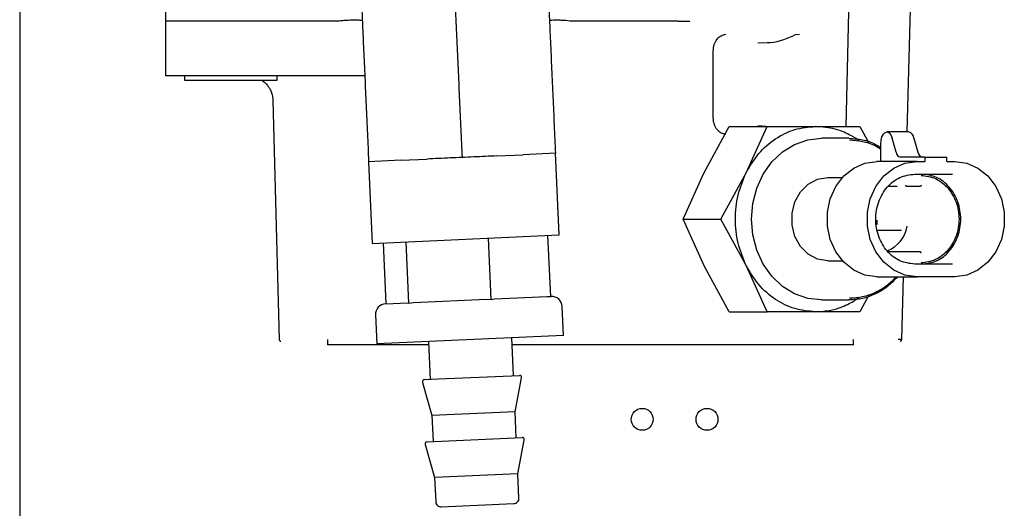
# Model space of a CAD drawing. Units: inches. Extents: x 0.2 to 16.8, y -11.3 to 10.7.
# Drawn here: x 6 to 6.2, y -7.3 to -7.1 of the extents above; entities that cross this region are included whole.
import ezdxf

# ---------------------------------------------------------------- set-up
doc = ezdxf.new("R2010")
doc.units = ezdxf.units.IN
doc.header["$MEASUREMENT"] = 0

msp = doc.modelspace()

# ---------------------------------------------------------------- linework, layer by layer
at = {"color": 7, "linetype": 'Continuous', "lineweight": 25}
for p, q in [((5.9766065807, -6.450461340312524), (5.9766065807, -7.733471340312523)), ((6.010771029199999, -7.146097857912523), (6.010771029199999, -7.032908881512523)), ((6.1700426149, -7.170704157112524), (6.1709873229, -7.129046091112524)), ((6.1849719723, -7.146099025612524), (6.185177484199999, -7.138250641112524)), ((6.0511328542, -7.146097128912523), (6.010771029199999, -7.146097857912523)), ((6.010771029199999, -7.153888812812524), (6.010771029199999, -7.146097857912523)), ((6.1307258213, -7.146054865712523), (6.1284336548, -7.146054867012523)), ((6.1842964975, -7.171967314012524), (6.1849739125, -7.146097878912523)), ((6.158100790299999, -7.149211024612524), (6.159095255, -7.149124801212523)), ((6.149318402899999, -7.151156890512524), (6.1512767642, -7.151054224512523)), ((6.010771029199999, -7.158893133512524), (6.010771029199999, -7.153888812812524)), ((6.138909174, -7.168666990412524), (6.138909174, -7.153057667412524)), ((6.0572363086, -7.158893133512524), (6.010771029199999, -7.158893133512524)), ((6.015172285, -7.158893133512524), (6.015172285, -7.159877385512524)), ((6.015172285, -7.159877385512524), (6.0368258283, -7.159877385512524)), ((6.0368258283, -7.159877385512524), (6.0368258283, -7.158893133512524)), ((6.0358726927, -7.164644075312523), (6.0373357928, -7.220517614212524)), ((6.1366276545, -7.181788763212523), (6.142660792599999, -7.170704157912524)), ((6.142660793300001, -7.170704157112524), (6.1515190607, -7.170704157112524)), ((6.146595414, -7.181530928812524), (6.1515190607, -7.170704157112524)), ((6.151276513400001, -7.170669039312524), (6.1493181573, -7.170566373712524)), ((6.1515190607, -7.170704157112524), (6.162835571499999, -7.170704157112524)), ((6.162835571499999, -7.170704157112524), (6.173172603999999, -7.170704157112524)), ((6.173172603999999, -7.170704157112524), (6.1753556651, -7.174708054012524)), ((6.184625259900001, -7.171983684712524), (6.1795109366, -7.171983684712524)), ((6.170613548899999, -7.173460062612524), (6.164215911099999, -7.173460062612524)), ((6.178095757300001, -7.178873448512523), (6.178095757300001, -7.174814043312524)), ((6.1816918103, -7.176708094112524), (6.1807365178, -7.173398864012523)), ((6.185850841100001, -7.173398864012523), (6.186806133599999, -7.176708094112524)), ((6.101966176700001, -7.176964993912524), (6.094456453000001, -7.177301894812524)), ((6.1028230962, -7.196066244912524), (6.101966176700001, -7.176964993912524)), ((6.0657698596, -7.178588831412524), (6.058260135900001, -7.178925732312524)), ((6.058260135900001, -7.178925732312524), (6.0591170553, -7.198026983312523)), ((6.0657698596, -7.178588831412524), (6.0719423841, -7.178311919912524)), ((6.088283928499999, -7.177578806312524), (6.094456453000001, -7.177301894812524)), ((6.1865551511, -7.178873448512523), (6.1772047574, -7.178873448512523)), ((6.188430403, -7.177889196512524), (6.182714675, -7.177889196512524)), ((6.1865551511, -7.178873448512523), (6.188430403, -7.178873448512523)), ((6.188430403, -7.177889196512524), (6.193544726200001, -7.177889196512524)), ((6.188430403, -7.177889196512524), (6.188430403, -7.178873448512523)), ((6.193544726200001, -7.178873448512523), (6.193544726200001, -7.177889196512524)), ((6.193544726200001, -7.178873448512523), (6.1954199781, -7.178873448512523)), ((6.140692289, -7.192357700412524), (6.146595414, -7.181530928812524)), ((6.1318340213, -7.192357700412524), (6.1366276545, -7.181788763212523)), ((6.165696076, -7.182613605912524), (6.1691326911, -7.182613605912524)), ((6.186063025099999, -7.181826204412523), (6.194927852099999, -7.181826204412523)), ((6.1799122839, -7.184680535112523), (6.181943046399999, -7.184680535112523)), ((6.1839887757, -7.184680535112523), (6.1873983245, -7.184680535112523)), ((6.136885488900001, -7.203442306512524), (6.1318340213, -7.192357700412524)), ((6.1318340213, -7.192357700412524), (6.140692289, -7.192357700412524)), ((6.1465954142, -7.203184472112524), (6.140692289, -7.192357700412524)), ((6.177277756400001, -7.193578172912524), (6.177277756400001, -7.192593920912524)), ((6.1773833129, -7.194916755512524), (6.1829659111, -7.194916755512524)), ((6.0591170553, -7.198026983312523), (6.1028230962, -7.196066244912524)), ((6.067652664700001, -7.211968264112524), (6.067011343599999, -7.197672830112523)), ((6.086913324599999, -7.211104193312524), (6.086272003500001, -7.196808759212524)), ((6.1008720567, -7.210477977312523), (6.1002307356, -7.196182543212524)), ((6.062348056300001, -7.212146366812524), (6.061709415800001, -7.197910684912523)), ((6.1873983245, -7.200034865812523), (6.1799122839, -7.200034865812523)), ((6.165696076, -7.202101794912524), (6.1691326911, -7.202101794912524)), ((6.142660792799999, -7.214011243312524), (6.136885488900001, -7.203442306512524)), ((6.1515190607, -7.214011243712524), (6.1465954142, -7.203184472112524)), ((6.194927852099999, -7.202889196512523), (6.186063025099999, -7.202889196512523)), ((6.1772047574, -7.205841952412523), (6.1865551511, -7.205841952412523)), ((6.1830251633, -7.220517608512524), (6.1834094589, -7.205841952412523)), ((6.1954199781, -7.205841952412523), (6.1865551511, -7.205841952412523)), ((6.0687496866, -7.211859177112523), (6.0858109416, -7.211093775912524)), ((6.0858109416, -7.211093775912524), (6.086913324599999, -7.211104193312524)), ((6.086913324599999, -7.211104193312524), (6.087707628799999, -7.211008686812524)), ((6.087707628799999, -7.211008686812524), (6.100072391399999, -7.210453979412524)), ((6.100072391399999, -7.210453979412524), (6.1008720567, -7.210477977312523)), ((6.1008693761, -7.210418225112524), (6.1009642486, -7.210413968912524)), ((6.164215911099999, -7.211255338212524), (6.170613548899999, -7.211255338212524)), ((6.1753556651, -7.210007346812524), (6.173172603999999, -7.214011243712524)), ((6.062253183899999, -7.212150622912524), (6.067347266400001, -7.211922092512523)), ((6.067347266400001, -7.211922092512523), (6.067652664700001, -7.211968264112524)), ((6.067652664700001, -7.211968264112524), (6.0687496866, -7.211859177112523)), ((6.103876292800001, -7.219542632512524), (6.103573778900001, -7.212799414812523)), ((6.059867737999999, -7.214760153212524), (6.060170251899999, -7.221503370912524)), ((6.142660792799999, -7.214011243312524), (6.1515190607, -7.214011243712524)), ((6.162835571499999, -7.214011243712524), (6.1515190607, -7.214011243712524)), ((6.173172603999999, -7.214011243712524), (6.162835571499999, -7.214011243712524)), ((6.04866473, -7.220517614212524), (6.04866473, -7.221753999012524)), ((6.103876292800001, -7.219542632512524), (6.060170251899999, -7.221503370912524)), ((6.092160588400001, -7.228937918212524), (6.091763475700001, -7.220086037212524)), ((6.171696226, -7.221753999012524), (6.171696226, -7.220517603012524)), ((6.1828876162, -7.220517593912524), (6.182198639800001, -7.220517596012524)), ((6.072283068999999, -7.220959966312524), (6.072680181699999, -7.229811847312524)), ((6.071313656799999, -7.229873152212524), (6.074629079399999, -7.229724415912524)), ((6.074629079399999, -7.229724415912524), (6.0935271132, -7.228876613212524)), ((6.092539438600001, -7.237382717712523), (6.0940407592, -7.229469307712524)), ((6.0708551463, -7.230509459612524), (6.0730590319, -7.238256646812523)), ((6.092539438600001, -7.237382717712523), (6.0730590319, -7.238256646812523)), ((6.0730590319, -7.238256646812523), (6.073331492199999, -7.244329951012523)), ((6.092811898900001, -7.243456021812523), (6.092539438600001, -7.237382717712523)), ((6.0752803899, -7.244242519612524), (6.094178423699999, -7.243394716912523)), ((6.0715064568, -7.245027563312524), (6.0737103424, -7.252774750512524)), ((6.0719649673, -7.244391255912523), (6.0752803899, -7.244242519612524)), ((6.0931907491, -7.251900821412524), (6.094692069700001, -7.243987411412523)), ((6.0931907491, -7.251900821412524), (6.0737103424, -7.252774750512524)), ((6.0737103424, -7.252774750512524), (6.0739637019, -7.258422287012523)), ((6.0934441086, -7.257548357912524), (6.0931907491, -7.251900821412524)), ((6.075268466999999, -7.259615009912523), (6.092251385700001, -7.258853123012524))]:
    msp.add_line(p, q, dxfattribs=at)
at = {"color": 7, "linetype": 'Continuous', "lineweight": 25, "flags": 128}
for points in [[(6.178095757300001, -7.174814043312524), (6.1781708607, -7.173904254312523), (6.178388199399999, -7.173091030112523), (6.1787247051, -7.172460686112524), (6.179144661299999, -7.172080126812523), (6.1796034938, -7.171989744712524), (6.180052502299999, -7.172199132912524), (6.1804440292, -7.172686067012524), (6.1807365178, -7.173398864012523)], [(6.164215911099999, -7.211255338212524), (6.161023095199999, -7.210892225412524), (6.157952977399999, -7.209816841212524), (6.1551235406, -7.208070512012524), (6.1526435186, -7.205720348312524), (6.1506082171, -7.202856665512524), (6.1490958516, -7.199589513312524), (6.1481645416, -7.196044446712524), (6.147850076700001, -7.192357700412524), (6.1481645416, -7.188670954212523), (6.1490958516, -7.185125887512524), (6.1506082171, -7.181858735412524), (6.1526435186, -7.178995052612524), (6.1551235406, -7.176644888912524), (6.157952977399999, -7.174898559712524), (6.161023095199999, -7.173823175412524), (6.164215911099999, -7.173460062612524)], [(6.1772047574, -7.205841952412523), (6.174410099800001, -7.205450124512524), (6.1717778574, -7.204297412612524), (6.169461006800001, -7.202450808012523), (6.167594194800001, -7.200017628612524), (6.166285913800001, -7.197139282112524), (6.1656121963, -7.193983047412524), (6.1656121963, -7.190732353512524), (6.166285913800001, -7.187576118812523), (6.167594194800001, -7.184697772312524), (6.169461006800001, -7.182264592912524), (6.1717778574, -7.180417988312524), (6.174410099800001, -7.179265276312524), (6.1772047574, -7.178873448512523)], [(6.1865551511, -7.205841952412523), (6.183760493500001, -7.205450124512524), (6.181128251100001, -7.204297412612524), (6.178811400500001, -7.202450808012523), (6.1769445885, -7.200017628612524), (6.1756363075, -7.197139282112524), (6.17496259, -7.193983047412524), (6.17496259, -7.190732353512524), (6.1756363075, -7.187576118812523), (6.1769445885, -7.184697772312524), (6.178811400500001, -7.182264592912524), (6.181128251100001, -7.180417988312524), (6.183760493500001, -7.179265276312524), (6.1865551511, -7.178873448512523)], [(6.1954199781, -7.178873448512523), (6.198214635800001, -7.179265276312524), (6.2008468781, -7.180417988312524), (6.2031637287, -7.182264592912524), (6.205030540699999, -7.184697772312524), (6.206338821699999, -7.187576118812523), (6.207012539199999, -7.190732353512524), (6.207012539199999, -7.193983047412524), (6.206338821699999, -7.197139282112524), (6.205030540699999, -7.200017628612524), (6.2031637287, -7.202450808012523), (6.2008468781, -7.204297412612524), (6.198214635800001, -7.205450124512524), (6.1954199781, -7.205841952412523)], [(6.165696076, -7.202101794912524), (6.1633186382, -7.201707090612524), (6.161133806400001, -7.200554954312524), (6.159318582399999, -7.198738725312523), (6.158020025099999, -7.196405543612523), (6.1573433358, -7.193744429712524), (6.1573433358, -7.190970971212524), (6.158020025099999, -7.188309857312523), (6.159318582399999, -7.185976675612523), (6.161133806400001, -7.184160446512524), (6.1633186382, -7.183008310212524), (6.165696076, -7.182613605912524)]]:
    msp.add_lwpolyline(points, dxfattribs=at)
at = {"color": 7, "linetype": 'Continuous', "lineweight": 25}
for centre in [(6.122286777200001, -7.239158881512524), (6.1374442575, -7.239158881512524)]:
    msp.add_circle(centre, 0.0025590551181107, dxfattribs=at)
for centre, radius, start, end in [((6.1843293439, -7.173478237412524), 0.0015235662054012, 2.986295430196475, 78.80049386830807), ((6.1830489713, -7.176566222812523), 0.0013645561644754, 185.9677617629984, 255.8190275354896), ((6.188163294600001, -7.176566222812523), 0.0013645561644836, 185.967761763186, 255.8190275351197), ((6.177057318600001, -7.192876304312524), 0.0073251686110212, 289.8190125156957, 350.9917090173985), ((6.1010762908, -7.212911457012524), 0.0025000000000006, 2.568678299803972, 92.56867829978364), ((6.062365226100001, -7.214648111012524), 0.0024999999999998, 92.56867829982522, 182.5686782998049), ((6.071336065300001, -7.230372649812524), 0.0005000000000001, 92.56867829962094, 195.8797582778154), ((6.0935495217, -7.229376110812524), 0.0005000000000002, 349.2575983216643, 92.56867830002766), ((6.0942008322, -7.243894214512523), 0.0005000000000003, 349.2575983217642, 92.56867830002766), ((6.071987375800001, -7.244890753512523), 0.0005000000000008, 92.5686782996164, 195.8797582777876), ((6.0921953646, -7.257604379012524), 0.0012500000000002, 272.5686782997023, 2.568678299783637), ((6.0752124459, -7.258366265912524), 0.0012500000000003, 182.5686782997023, 272.5686782997836)]:
    msp.add_arc(centre, radius, start, end, dxfattribs=at)
for points, knots in [([(6.07755238216779, -7.120864163484608), (6.077555465371441, -7.120932889953044), (6.077559062442367, -7.121013070832886), (6.077548812568237, -7.120784594958213), (6.077565886242366, -7.1211651774494), (6.077650358049942, -7.123048104973981), (6.077815123149707, -7.126720818395715), (6.078062792953199, -7.132241527652377), (6.078339759818752, -7.138415286087517), (6.078626891612821, -7.144815626908422), (6.078921444685523, -7.151381392504841), (6.079219221140766, -7.158019009241654), (6.079517213141385, -7.164661430614883), (6.079815181807261, -7.171303331842657), (6.080013831473638, -7.175731352685417), (6.080113156306824, -7.177945363106796)], [0, 0, 0, 0, 0.2986047283222433, 0.3483721830426196, 0.3970754094448259, 0.4442893340935748, 0.5136524497183427, 0.5827294743930558, 0.639406122232489, 0.6977186694455132, 0.7581125572597763, 0.8185844179448327, 0.879056278629893, 0.9395281393149513, 1, 1, 1, 1]), ([(6.099971418999315, -7.132500641511923), (6.099978863015385, -7.132666573118674), (6.099993728218449, -7.132997927458153), (6.100018451221858, -7.133549018111294), (6.10004343668373, -7.134105959121891), (6.100138920425787, -7.136234349305921), (6.100305660819297, -7.139951093216212), (6.100529874554095, -7.144948952558478), (6.100793954411285, -7.150835451806698), (6.101084023208548, -7.157301260199691), (6.101376721601453, -7.163825683865123), (6.101671523612033, -7.17039699843692), (6.101867959018401, -7.174775662089003), (6.101966176721584, -7.176964993915044)], [0, 0, 0, 0, 0.1565946081052481, 0.3127089766128145, 0.3893246489585954, 0.4633242353754556, 0.5361799120515004, 0.6090519298897514, 0.6843846610195108, 0.7623750000462893, 0.8415833333641697, 0.920791666682063, 1, 1, 1, 1]), ([(6.056265378169796, -7.134461379895428), (6.056272822185869, -7.134627311502177), (6.056287687388934, -7.134958665841654), (6.056312410392337, -7.135509756494797), (6.056337395854214, -7.136066697505396), (6.056432879596271, -7.138195087689425), (6.056599619989781, -7.141911831599716), (6.056823833724581, -7.146909690941982), (6.057087913581766, -7.152796190190207), (6.057377982379029, -7.159261998583201), (6.057670680771935, -7.165786422248635), (6.057965482782516, -7.172357736820429), (6.058161918188882, -7.176736400472509), (6.058260135892068, -7.178925732298549)], [0, 0, 0, 0, 0.1565946081052633, 0.312708976612826, 0.3893246489586067, 0.4633242353754649, 0.5361799120515003, 0.609051929889737, 0.6843846610195612, 0.7623750000463866, 0.8415833333642603, 0.9207916666821341, 1, 1, 1, 1]), ([(6.056656039266329, -7.145958579126655), (6.056618155070611, -7.145949859653788), (6.056377285456863, -7.145894420808586), (6.055373406324108, -7.145842794825681), (6.053763268780489, -7.145871278687225), (6.052273279744842, -7.145971648556385), (6.051473076219834, -7.14605969560137), (6.051132867358961, -7.14609712905916)], [0, 0, 0, 0, 0.0565156500238025, 0.359329333365807, 0.667022316160077, 0.8584335672429354, 0.9999999999999999, 0.9999999999999999, 0.9999999999999999, 0.9999999999999999]), ([(6.105871824307144, -7.14609783610872), (6.105202498155366, -7.146032300066699), (6.10411907692191, -7.145926218540833), (6.102753356131316, -7.145874740701355), (6.101613904956109, -7.145873916497566), (6.100840090950191, -7.145910370715779), (6.100708293220256, -7.145959060030861), (6.100700445730082, -7.145961959086268)], [0, 0, 0, 0, 0.2941614695972231, 0.4761516958200684, 0.6769346508191374, 0.9807640681349787, 1, 1, 1, 1]), ([(6.123560185085056, -7.146097858054015), (6.120690525984161, -7.146097850587919), (6.114951195322675, -7.146097835655696), (6.108898284459608, -7.14609782072878), (6.105871822457848, -7.146097813265304)], [0, 0, 0, 0, 0.4999989145341892, 1, 1, 1, 1]), ([(6.128433800502938, -7.146054862635257), (6.128170319051883, -7.146082980965544), (6.127627074057505, -7.146140955225655), (6.126380339976814, -7.146098325755387), (6.124947540061017, -7.146079474810616), (6.124027738686548, -7.146091663608495), (6.123560188407263, -7.14609785937642)], [0, 0, 0, 0, 0.2399836438726487, 0.4947973101872311, 0.7431971018136172, 1, 1, 1, 1]), ([(6.130725821334588, -7.146054865703986), (6.130874757927574, -7.146055398063555), (6.13110165097981, -7.146056209071013), (6.131544732461036, -7.146061663027719), (6.131994685309799, -7.14606849901439), (6.132490417234759, -7.146076707642688), (6.133002708470801, -7.146087627838128), (6.133272330714243, -7.146094295151933), (6.133416407067344, -7.14609785792274)], [0, 0, 0, 0, 0.2425385546681376, 0.3694881952860308, 0.4998641900353425, 0.709599649864774, 0.8448205798895578, 1, 1, 1, 1]), ([(6.13890839716619, -7.153061511903198), (6.13895293623519, -7.152546916905356), (6.139041115237278, -7.151528115336138), (6.139731346093489, -7.150269299861878), (6.140700609983027, -7.14937983521741), (6.141477182728272, -7.149215235747059), (6.141863787969987, -7.149133292338137)], [0, 0, 0, 0, 0.2562661572902504, 0.50735892163582, 0.7547459341747298, 1, 1, 1, 1]), ([(6.151414031576822, -7.151043824169594), (6.151424021963544, -7.151044556133244), (6.153580223310346, -7.15120253410258), (6.155665066707014, -7.150311337740288), (6.157740250341702, -7.149424270582495)], [0, 0, 0, 0, 0.0046333273727841, 1, 1, 1, 1]), ([(6.158085477766685, -7.149190197039634), (6.158073188617186, -7.149222774820838), (6.158010355128896, -7.149389342542563), (6.157860677557482, -7.149408735046189), (6.1577402743444, -7.14942433470968)], [0, 0, 0, 0, 0.1955827987805198, 0.9999999999999999, 0.9999999999999999, 0.9999999999999999, 0.9999999999999999]), ([(6.033262403959416, -7.159877385481795), (6.033383504803599, -7.159958488340936), (6.03371160998258, -7.160178224778727), (6.034445016114555, -7.160875032208021), (6.035065664251519, -7.161767467360304), (6.035481675303496, -7.162607480279652), (6.035795953937328, -7.163599789521218), (6.035848957585005, -7.164322697660852), (6.035876551149149, -7.164699041799334)], [0, 0, 0, 0, 0.1499830663285746, 0.4063573722749413, 0.5398125668787944, 0.6814147480155318, 0.834145328268168, 0.9999999999999999, 0.9999999999999999, 0.9999999999999999, 0.9999999999999999]), ([(6.141863739894324, -7.172589977216267), (6.141487042960183, -7.172510325856048), (6.140728224230303, -7.172349876066001), (6.139770419238394, -7.171479867667161), (6.139064184527166, -7.170227007197881), (6.138951847367466, -7.169189099968513), (6.138894771429358, -7.168661763075316)], [0, 0, 0, 0, 0.2423467330400169, 0.4881835329363912, 0.7399577746533487, 1, 1, 1, 1]), ([(6.146596128462495, -7.181531404972899), (6.147522172348774, -7.179964450375546), (6.149374172471807, -7.176830689492197), (6.15336502009327, -7.173411025113264), (6.157923844624611, -7.171128861423881), (6.161198384899558, -7.17084572317287), (6.162835571510788, -7.170704161269591)], [0, 0, 0, 0, 0.2500879643035078, 0.5001522579239496, 0.7500888789667167, 1, 1, 1, 1]), ([(6.173127957745027, -7.174111019295667), (6.173028451656974, -7.174034992132142), (6.172273959776531, -7.173458526121915), (6.170419882901701, -7.172402412236889), (6.167129909922098, -7.171038197960439), (6.16443632577192, -7.170827343085872), (6.162904714296149, -7.170707447909926)], [0, 0, 0, 0, 0.0333885150780338, 0.2531640427156081, 0.57533811497233, 0.9999999999999999, 0.9999999999999999, 0.9999999999999999, 0.9999999999999999]), ([(6.170613548859587, -7.173460062647149), (6.171681345231738, -7.173537469973356), (6.173816937976039, -7.173692284625769), (6.176361265400674, -7.174516827593745), (6.177694309375974, -7.175388570041918), (6.178095757312976, -7.175651096420567)], [0, 0, 0, 0, 0.4113660593759473, 0.8227321187519134, 1, 1, 1, 1]), ([(6.170810399253293, -7.173853763525431), (6.171831366968934, -7.173926433083377), (6.173906956281341, -7.174074167586142), (6.176388233065301, -7.17486263665589), (6.177702237645237, -7.175721189541995), (6.178095757312976, -7.175978309990152)], [0, 0, 0, 0, 0.4041109114706429, 0.8215424210031791, 1, 1, 1, 1]), ([(6.080113156306824, -7.177945363106796), (6.078286700384982, -7.17802730148794), (6.075561104429374, -7.178149577047718), (6.072840031937002, -7.178271649676097), (6.071942384137211, -7.1783119199102)], [0, 0, 0, 0, 0.670112500748803, 1, 1, 1, 1]), ([(6.088283928476448, -7.177578806303393), (6.087386358181222, -7.177619073060491), (6.084665285737726, -7.177741145686676), (6.081939689820322, -7.17786342124474), (6.080113156306824, -7.177945363106796)], [0, 0, 0, 0, 0.3298590220818405, 1, 1, 1, 1]), ([(6.146595416785454, -7.203184470458684), (6.145883813942843, -7.201474832344218), (6.144461088210468, -7.198056709210276), (6.143894103748558, -7.192357700442424), (6.144461088210464, -7.186658691674576), (6.145883813942829, -7.183240568540632), (6.146595416785432, -7.181530930426164)], [0, 0, 0, 0, 0.2500843368530974, 0.5000000000001733, 0.7499156631472095, 1, 1, 1, 1]), ([(6.187545962344506, -7.182121480380456), (6.188699257267237, -7.182267375859337), (6.190449209234545, -7.182488750353628), (6.192512016265747, -7.183802287137608), (6.194303893686824, -7.185498248956592), (6.195948819473147, -7.18834159436956), (6.196646552070513, -7.192357700278082), (6.195948819472763, -7.196373806186514), (6.19430389368617, -7.199217151599274), (6.19251201626493, -7.20091311341803), (6.1904492092336, -7.202226650201747), (6.188699257266265, -7.202448024695816), (6.187545962343522, -7.20259392017455)], [0, 0, 0, 0, 0.1239383882699268, 0.1880579044478218, 0.2517519866902395, 0.3739224051554266, 0.4999999999998625, 0.6260775948442963, 0.7482480133094911, 0.8119420955519434, 0.8760616117298984, 0.9999999999999999, 0.9999999999999999, 0.9999999999999999, 0.9999999999999999]), ([(6.183880697347186, -7.184385259497542), (6.183912801619622, -7.1844256302136), (6.183967279855692, -7.184494135905612), (6.184012447109126, -7.184572605358892), (6.184029699306913, -7.184623173220073), (6.184029575048831, -7.184655792094432), (6.184016936987794, -7.184676636465265), (6.183997990301565, -7.184679259428459), (6.183988775714448, -7.184680535088094)], [0, 0, 0, 0, 0.3008693571599364, 0.5105498621211143, 0.6489996395115829, 0.774638771101017, 0.8903971569969574, 1, 1, 1, 1]), ([(6.162835572523365, -7.214011239618767), (6.161198385911865, -7.213869677715465), (6.157923845636384, -7.213586539464407), (6.153365021104298, -7.211304375774645), (6.149374173482185, -7.207884711395145), (6.147522173358853, -7.204750950511277), (6.146596129472426, -7.203183995913665)], [0, 0, 0, 0, 0.2499111210333728, 0.4998477420761074, 0.7499120356965033, 1, 1, 1, 1]), ([(6.182057617972696, -7.205841952410929), (6.181297946654867, -7.206623813557811), (6.179737151605993, -7.208230199080499), (6.176910928698964, -7.209913570217323), (6.173828427755112, -7.211046111025884), (6.171685175158084, -7.211185595833761), (6.170613548859569, -7.2112553382377)], [0, 0, 0, 0, 0.2401710742727995, 0.4934473828485333, 0.7467236914242669, 1, 1, 1, 1]), ([(6.181711643677522, -7.205841952410929), (6.181071503993158, -7.20650126193023), (6.179629898336582, -7.207986038387112), (6.176946118520492, -7.209562415958476), (6.173918664471186, -7.210664579335216), (6.171835227283385, -7.210796665237476), (6.170810399253291, -7.210861637359413)], [0, 0, 0, 0, 0.2135101935578694, 0.4808286539447315, 0.7446232835942292, 1, 1, 1, 1]), ([(6.162904714296172, -7.214007952974924), (6.164092694482134, -7.213933608676815), (6.166171613544156, -7.213803509050307), (6.168771443780772, -7.213002010086211), (6.170620768011744, -7.212164421043485), (6.17197418005893, -7.211439581230033), (6.172704269313044, -7.21086773429013), (6.173026055835443, -7.210615692999152)], [0, 0, 0, 0, 0.3334006561883649, 0.5834381647350186, 0.7513383670386575, 0.8904024930185681, 1, 1, 1, 1]), ([(6.037335792805623, -7.220517613784512), (6.037342895749672, -7.220568235352101), (6.037357080119067, -7.220669325126882), (6.037448415876542, -7.220795714043319), (6.037577155873779, -7.220883704912268), (6.037678582745245, -7.220895234158149), (6.037729373137337, -7.220901007528761)], [0, 0, 0, 0, 0.25037930061532, 0.5000000654771781, 0.7496206641041974, 1, 1, 1, 1]), ([(6.182631553604823, -7.220901007526618), (6.182682348403867, -7.220895237010512), (6.182783784101753, -7.220883713462049), (6.182912537199595, -7.220795718936058), (6.183003880411437, -7.220669319514951), (6.18301806207621, -7.220568221164323), (6.183025163665148, -7.220517595307608)], [0, 0, 0, 0, 0.2503792833923473, 0.4999999571948638, 0.7496207369647876, 0.9999999999999999, 0.9999999999999999, 0.9999999999999999, 0.9999999999999999]), ([(6.072318711580655, -7.221754461392051), (6.072286029716427, -7.221754456212481), (6.071183450467153, -7.221754281470691), (6.068256701051675, -7.221753226354485), (6.063622914732944, -7.221751315510703), (6.059688570595929, -7.221749113095198), (6.056250738955393, -7.22174747778142), (6.053929092658837, -7.221746883283712), (6.05159443270769, -7.221747535051001), (6.050203018087997, -7.221749154625072), (6.048956289758374, -7.221752316765889), (6.048784526119729, -7.221753307837661), (6.048664729961951, -7.221753999058407)], [0, 0, 0, 0, 0.002129011997975, 0.0718259042423497, 0.2114301978594782, 0.351034491355339, 0.4207313836061694, 0.560335677987401, 0.6300325703777182, 0.7696368650079318, 0.839333757226919, 1, 1, 1, 1]), ([(6.171696226024942, -7.221753999058405), (6.171689787683295, -7.221753958518069), (6.171657547405362, -7.22175375551056), (6.171084704314746, -7.221751052314094), (6.169658541770627, -7.221748399841206), (6.167635690904925, -7.221746999505696), (6.165552289059168, -7.221747026373561), (6.162401562849849, -7.221748214260364), (6.159454320135444, -7.221749810455562), (6.155287992822672, -7.221751941396891), (6.15065703278076, -7.221753906349079), (6.145484409065313, -7.221755115703862), (6.139974405483775, -7.221755674071023), (6.135314175624442, -7.221755642524636), (6.129254918915164, -7.221755231734453), (6.124240024300764, -7.221754737188292), (6.118937173892865, -7.221754303520688), (6.114671597381681, -7.221754059637213), (6.111031832638409, -7.221753986044762), (6.106287182347613, -7.221754027097015), (6.100463231442808, -7.221754327422314), (6.09499632262396, -7.221754874056674), (6.092185269031617, -7.221755105783089), (6.091838354709216, -7.221755134380627)], [0, 0, 0, 0, 0.0168749685778877, 0.0845021446558853, 0.1521293197461562, 0.1858919198776429, 0.2535190955668681, 0.2872816956704379, 0.3549088708098119, 0.3886714708645639, 0.4562986459088254, 0.5239258210595966, 0.5576884211348286, 0.6253155962693998, 0.6590781963318401, 0.7267053713696762, 0.7604679714284531, 0.7993051870106876, 0.8383497765020225, 0.855224745013407, 0.9228519200805344, 0.9904790951184061, 1, 1, 1, 1])]:
    msp.add_open_spline(points, degree=3, knots=knots, dxfattribs=at)
for points in [[(6.18606302513947, -7.202889196505415), (6.184869309491686, -7.202730891555791), (6.182481878196119, -7.202414281656538), (6.179445928411715, -7.199978881478965), (6.177417371619983, -7.196497748775273), (6.176705037203551, -7.1923577004424), (6.177417371619997, -7.188217652109532), (6.179445928411743, -7.184736519405851), (6.182481878196159, -7.182301119228293), (6.184869309491726, -7.181984509329053), (6.186063025139509, -7.181826204379433)], [(6.187693600138742, -7.202889196505415), (6.188887315786543, -7.20273089155579), (6.191274747082149, -7.202414281656538), (6.194310696866593, -7.199978881478902), (6.196339253658321, -7.196497748775127), (6.197051588074698, -7.192357700442172), (6.196339253658154, -7.188217652109255), (6.194310696866282, -7.18473651940559), (6.19127474708174, -7.182301119228119), (6.188887315786124, -7.181984509328995), (6.187693600138312, -7.181826204379433)], [(6.187545962342652, -7.184385260140496), (6.187543743078541, -7.184423952117653), (6.187539304550322, -7.184501336071969), (6.187505163410391, -7.184598937688849), (6.187456362527611, -7.184667219756187), (6.187417670540787, -7.184676096644124), (6.187398324547376, -7.184680535088093)], [(6.187545962343522, -7.200330141387306), (6.187543743115256, -7.200291449346812), (6.187539304658722, -7.200214065265824), (6.187505163534738, -7.200116463414317), (6.187456362608986, -7.200048181166347), (6.18741767056849, -7.200039304253286), (6.187398324548242, -7.200034865796756)]]:
    msp.add_open_spline(points, degree=3, dxfattribs=at)

doc.saveas('drawing.dxf')
